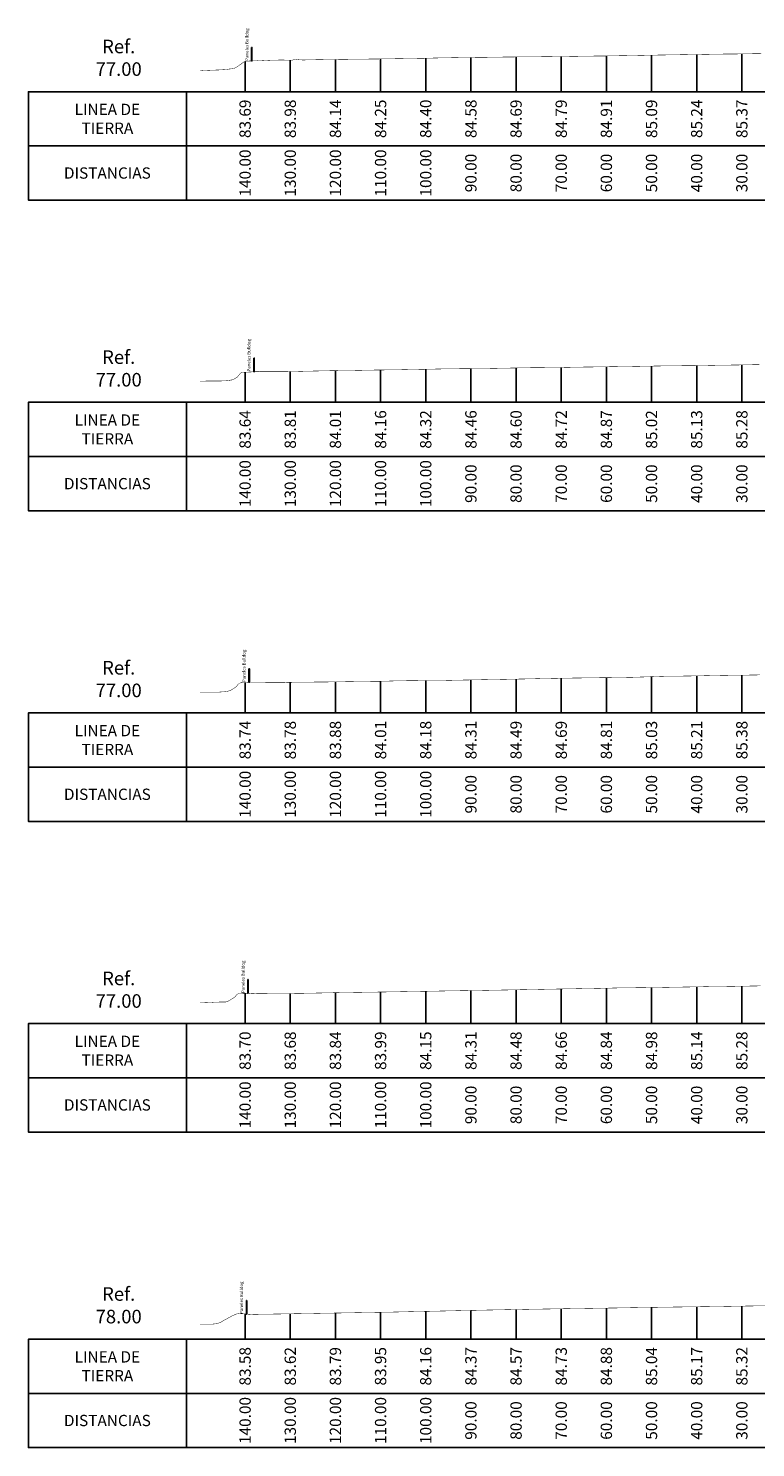
# Model space of a CAD drawing. Units: metres. Extents: x 363353 to 366434, y 7965346 to 7968420.
# Drawn here: x 366098 to 366260, y 7968090 to 7968404 of the extents above; entities that cross this region are included whole.
import ezdxf

# ---------------------------------------------------------------- set-up
doc = ezdxf.new("R2010")
doc.units = ezdxf.units.M
for name, color, linetype in [('C-TOPO-MAJR-N', 92, 'Continuous'), ('Cotas Transv', 7, 'Continuous'), ('Guitarra Tranv', 7, 'Continuous'), ('Transversal', 136, 'Continuous')]:
    doc.layers.add(name, color=color, linetype=linetype)
doc.layers.add('Terr Def Transv', color=32, linetype='Continuous', lineweight=13)
doc.styles.add('ROMAND', font='romand.shx', dxfattribs={"width": 0.8, "height": 0.15})
doc.styles.get("Standard").update_dxf_attribs({"font": 'simplex.shx', "width": 0.9})

msp = doc.modelspace()

# ---------------------------------------------------------------- linework, layer by layer
at = {"layer": 'C-TOPO-MAJR-N', "ltscale": 0.2}
for points in [[(366147.93, 7968400.12486), (366148.01, 7968400.12486), (366148.01, 7968397.12486), (366147.93, 7968397.12486)], [(366148.44, 7968331.34618), (366148.52, 7968331.34618), (366148.52, 7968328.34618), (366148.44, 7968328.34618)], [(366147.36, 7968262.60436), (366147.44, 7968262.60436), (366147.44, 7968259.60436), (366147.36, 7968259.60436)], [(366147.08, 7968193.79821), (366147.16, 7968193.79821), (366147.16, 7968190.79821), (366147.08, 7968190.79821)], [(366146.8, 7968122.77306), (366146.88, 7968122.77306), (366146.88, 7968119.77306), (366146.8, 7968119.77306)]]:
    msp.add_lwpolyline(points, close=True, dxfattribs=at)
at = {"layer": 'Guitarra Tranv', "linetype": 'Continuous', "lineweight": -3}
for points in [[(366133.5, 7968378.32089), (366133.5, 7968390.32089), (366098.5, 7968390.32089), (366098.5, 7968378.32089)], [(366133.5, 7968378.32089), (366429.92193, 7968378.32089), (366429.92193, 7968390.32089), (366133.5, 7968390.32089)], [(366133.5, 7968366.32089), (366133.5, 7968378.32089), (366098.5, 7968378.32089), (366098.5, 7968366.32089)], [(366133.5, 7968366.32089), (366429.92193, 7968366.32089), (366429.92193, 7968378.32089), (366133.5, 7968378.32089)], [(366133.5, 7968309.57089), (366133.5, 7968321.57089), (366098.5, 7968321.57089), (366098.5, 7968309.57089)], [(366133.5, 7968309.57089), (366429.92193, 7968309.57089), (366429.92193, 7968321.57089), (366133.5, 7968321.57089)], [(366133.5, 7968297.57089), (366133.5, 7968309.57089), (366098.5, 7968309.57089), (366098.5, 7968297.57089)], [(366133.5, 7968297.57089), (366429.92193, 7968297.57089), (366429.92193, 7968309.57089), (366133.5, 7968309.57089)], [(366133.5, 7968240.82089), (366133.5, 7968252.82089), (366098.5, 7968252.82089), (366098.5, 7968240.82089)], [(366133.5, 7968240.82089), (366429.92193, 7968240.82089), (366429.92193, 7968252.82089), (366133.5, 7968252.82089)], [(366133.5, 7968228.82089), (366133.5, 7968240.82089), (366098.5, 7968240.82089), (366098.5, 7968228.82089)], [(366133.5, 7968228.82089), (366429.92193, 7968228.82089), (366429.92193, 7968240.82089), (366133.5, 7968240.82089)], [(366133.5, 7968172.07089), (366133.5, 7968184.07089), (366098.5, 7968184.07089), (366098.5, 7968172.07089)], [(366133.5, 7968172.07089), (366429.92193, 7968172.07089), (366429.92193, 7968184.07089), (366133.5, 7968184.07089)], [(366133.5, 7968160.07089), (366133.5, 7968172.07089), (366098.5, 7968172.07089), (366098.5, 7968160.07089)], [(366133.5, 7968160.07089), (366429.92193, 7968160.07089), (366429.92193, 7968172.07089), (366133.5, 7968172.07089)], [(366133.5, 7968102.22708), (366133.5, 7968114.22708), (366098.5, 7968114.22708), (366098.5, 7968102.22708)], [(366133.5, 7968102.22708), (366429.92193, 7968102.22708), (366429.92193, 7968114.22708), (366133.5, 7968114.22708)], [(366133.5, 7968090.22708), (366133.5, 7968102.22708), (366098.5, 7968102.22708), (366098.5, 7968090.22708)], [(366133.5, 7968090.22708), (366429.92193, 7968090.22708), (366429.92193, 7968102.22708), (366133.5, 7968102.22708)]]:
    msp.add_3dface(points, dxfattribs=at)
at = {"layer": 'Terr Def Transv', "linetype": 'Continuous', "lineweight": 13, "const_width": 0.1}
for points in [[(366136.5, 7968394.91452), (366136.69286, 7968394.93852), (366136.92388, 7968394.96138), (366136.9429, 7968394.96201), (366137.17381, 7968394.98479), (366137.19295, 7968394.98552), (366137.42373, 7968394.99903), (366137.443, 7968395.00001), (366137.67366, 7968395.01352), (366137.69305, 7968395.01451), (366137.71246, 7968395.01549), (366137.9431, 7968395.02575), (366138.17351, 7968395.03407), (366138.19314, 7968395.03617), (366138.2128, 7968395.0389), (366138.44319, 7968395.04723), (366138.67336, 7968395.05603), (366138.69324, 7968395.05879), (366138.92329, 7968395.06769), (366138.94329, 7968395.06832), (366139.17321, 7968395.07721), (366139.19334, 7968395.07725), (366139.42314, 7968395.08614), (366139.44338, 7968395.08665), (366139.46365, 7968395.08749), (366139.69343, 7968395.09597), (366139.92299, 7968395.1042), (366139.94348, 7968395.10627), (366140.17291, 7968395.11449), (366140.19353, 7968395.11679), (366140.42284, 7968395.12548), (366140.44358, 7968395.12791), (366140.67276, 7968395.13098), (366140.69363, 7968395.13126), (366140.92269, 7968395.14561), (366140.94367, 7968395.14577), (366141.17262, 7968395.16122), (366141.19372, 7968395.16142), (366141.21485, 7968395.16163), (366141.44377, 7968395.17706), (366141.67247, 7968395.19247), (366141.69382, 7968395.19229), (366141.92239, 7968395.20769), (366141.94387, 7968395.20753), (366142.17232, 7968395.22396), (366142.19391, 7968395.22381), (366142.42224, 7968395.24921), (366142.44396, 7968395.25044), (366142.67217, 7968395.28664), (366142.69401, 7968395.29215), (366142.92209, 7968395.32627), (366142.94406, 7968395.3333), (366142.96605, 7968395.33257), (366143.19411, 7968395.35099), (366143.42194, 7968395.37496), (366143.44416, 7968395.37943), (366143.67187, 7968395.40339), (366143.6942, 7968395.40862), (366143.9218, 7968395.43968), (366143.94425, 7968395.44708), (366144.17172, 7968395.54192), (366144.1943, 7968395.55277), (366144.2169, 7968395.56172), (366144.44435, 7968395.67495), (366144.67157, 7968395.80947), (366144.6944, 7968395.82116), (366144.71724, 7968395.83563), (366144.94444, 7968395.99177), (366145.17142, 7968396.15072), (366145.19449, 7968396.16296), (366145.42135, 7968396.32354), (366145.44454, 7968396.3385), (366145.67127, 7968396.4962), (366145.69459, 7968396.51243), (366145.9212, 7968396.69227), (366145.94464, 7968396.71518), (366145.9681, 7968396.72846), (366146.19469, 7968396.89862), (366146.42105, 7968396.99001), (366146.44473, 7968397.00391), (366146.67098, 7968397.04984), (366146.69478, 7968397.06448), (366146.9209, 7968397.08153), (366146.94483, 7968397.08281), (366147.17083, 7968397.09215), (366147.3966, 7968397.10139), (366147.62216, 7968397.11062), (366147.84749, 7968397.11985), (366148.0726, 7968397.12906), (366148.29749, 7968397.13826), (366148.52217, 7968397.15299), (366148.74662, 7968397.1598), (366148.97085, 7968397.16979), (366149.19487, 7968397.17451), (366149.41866, 7968397.16886), (366149.64224, 7968397.15564), (366149.66737, 7968397.15699), (366149.69252, 7968397.15834), (366149.7177, 7968397.15969), (366149.7429, 7968397.16072), (366149.76813, 7968397.16167), (366149.79338, 7968397.16247), (366149.81865, 7968397.16284), (366149.84396, 7968397.16319), (366149.86928, 7968397.16381), (366149.89463, 7968397.16378), (366149.92001, 7968397.16405), (366149.94541, 7968397.16427), (366150.03853, 7968397.16659), (366150.34251, 7968397.17729), (366151.70508, 7968397.25915), (366152.3596, 7968397.28673), (366152.56774, 7968397.28583), (366152.77558, 7968397.28668), (366153.17257, 7968397.30935), (366153.20029, 7968397.30943), (366153.42258, 7968397.30663), (366153.45042, 7968397.30681), (366153.47829, 7968397.30692), (366153.50618, 7968397.30659), (366153.5341, 7968397.30509), (366153.56205, 7968397.30455), (366153.59002, 7968397.30439), (366153.61802, 7968397.30424), (366153.64605, 7968397.30409), (366153.6741, 7968397.30394), (366153.70219, 7968397.3043), (366153.73029, 7968397.30481), (366153.75843, 7968397.30532), (366153.78659, 7968397.30563), (366153.81477, 7968397.30594), (366153.84299, 7968397.30654), (366153.87123, 7968397.31802), (366153.8995, 7968397.32884), (366153.92779, 7968397.32888), (366153.95611, 7968397.32432), (366154.17995, 7968397.32719), (366154.40357, 7968397.32826), (366154.62698, 7968397.32783), (366154.85017, 7968397.32513), (366155.07316, 7968397.32209), (366155.29593, 7968397.31904), (366155.51849, 7968397.316), (366155.74084, 7968397.308), (366155.96297, 7968397.30489), (366156.1849, 7968397.30265), (366156.40661, 7968397.30041), (366156.62812, 7968397.30085), (366156.84941, 7968397.30168), (366157.0705, 7968397.32387), (366157.29138, 7968397.43043), (366157.51204, 7968397.5047), (366157.7325, 7968397.50478), (366157.95275, 7968397.47603), (366158.17279, 7968397.42989), (366158.20288, 7968397.42301), (366158.4228, 7968397.39441), (366158.45301, 7968397.39371), (366158.48324, 7968397.39333), (366158.51351, 7968397.39295), (366158.5438, 7968397.39257), (366158.57412, 7968397.39161), (366158.60447, 7968397.39057), (366158.82472, 7968397.37042), (366159.04477, 7968397.35029), (366159.26461, 7968397.33968), (366159.48423, 7968397.33931), (366159.70365, 7968397.34429), (366159.92287, 7968397.35033), (366160.14187, 7968397.35728), (366160.36067, 7968397.3645), (366160.47985, 7968397.36434), (366161.35592, 7968397.38188), (366165.79076, 7968397.45219), (366169.31514, 7968397.4952), (366170.79086, 7968397.51099), (366174.29941, 7968397.54695), (366175.79096, 7968397.56318), (366177.29202, 7968397.58477), (366180.79106, 7968397.63024), (366184.26794, 7968397.68625), (366185.79116, 7968397.70539), (366189.25221, 7968397.79137), (366190.79126, 7968397.81319), (366194.23648, 7968397.87198), (366195.79136, 7968397.89478), (366197.35616, 7968397.91023), (366200.79146, 7968397.94336), (366204.20501, 7968397.99464), (366205.79156, 7968398.00963), (366209.18928, 7968398.02206), (366210.79167, 7968398.0469), (366212.40426, 7968398.06169), (366215.79177, 7968398.09859), (366219.15781, 7968398.14375), (366220.79187, 7968398.16624), (366224.14208, 7968398.21183), (366225.79197, 7968398.22149), (366229.12635, 7968398.27752), (366230.79207, 7968398.30051), (366232.46841, 7968398.33698), (366235.79217, 7968398.39517), (366239.09488, 7968398.44689), (366240.79227, 7968398.46943), (366244.07915, 7968398.52106), (366245.79237, 7968398.54691), (366249.06342, 7968398.59848), (366250.79247, 7968398.62128), (366252.53255, 7968398.65298), (366255.79257, 7968398.67681), (366259.03195, 7968398.72556), (366260.79267, 7968398.7501)], [(366136.5, 7968326.25034), (366136.53133, 7968326.25403), (366136.55026, 7968326.25746), (366136.5692, 7968326.25806), (366136.80031, 7968326.27016), (366137.03119, 7968326.27016), (366137.05036, 7968326.27084), (366137.28111, 7968326.2706), (366137.3004, 7968326.2724), (366137.53104, 7968326.27185), (366137.55045, 7968326.27512), (366137.78096, 7968326.27497), (366137.8005, 7968326.27774), (366138.03089, 7968326.27855), (366138.05055, 7968326.27864), (366138.28081, 7968326.27902), (366138.3006, 7968326.27911), (366138.3204, 7968326.2792), (366138.55065, 7968326.27939), (366138.78066, 7968326.28032), (366138.80069, 7968326.28042), (366139.03059, 7968326.28126), (366139.05074, 7968326.2813), (366139.28052, 7968326.2821), (366139.30079, 7968326.28206), (366139.53044, 7968326.28241), (366139.55084, 7968326.28237), (366139.78037, 7968326.28317), (366139.80089, 7968326.28313), (366140.03029, 7968326.28368), (366140.05093, 7968326.28369), (366140.0716, 7968326.28381), (366140.30098, 7968326.28416), (366140.53014, 7968326.2838), (366140.55103, 7968326.28452), (366140.78007, 7968326.28382), (366140.80108, 7968326.28454), (366141.02999, 7968326.29238), (366141.05113, 7968326.29311), (366141.27992, 7968326.30183), (366141.30118, 7968326.30263), (366141.32245, 7968326.30348), (366141.55122, 7968326.31337), (366141.77977, 7968326.32959), (366141.80127, 7968326.33047), (366141.82279, 7968326.33146), (366142.05132, 7968326.33969), (366142.27962, 7968326.3479), (366142.30137, 7968326.34891), (366142.52955, 7968326.36917), (366142.55142, 7968326.37018), (366142.77947, 7968326.40048), (366142.80146, 7968326.40077), (366143.0294, 7968326.43609), (366143.05151, 7968326.437), (366143.07365, 7968326.44029), (366143.30156, 7968326.49654), (366143.52925, 7968326.5113), (366143.55161, 7968326.51463), (366143.77917, 7968326.57976), (366143.80166, 7968326.58381), (366144.0291, 7968326.70114), (366144.05171, 7968326.71037), (366144.27903, 7968326.84849), (366144.30175, 7968326.8582), (366144.52895, 7968327.00038), (366144.5518, 7968327.01344), (366144.77888, 7968327.17572), (366144.80185, 7968327.18899), (366144.82485, 7968327.20593), (366145.0519, 7968327.4935), (366145.27873, 7968327.79345), (366145.30195, 7968327.83234), (366145.52865, 7968328.07746), (366145.55199, 7968328.10316), (366145.77858, 7968328.15645), (366145.80204, 7968328.15927), (366146.0285, 7968328.16757), (366146.05209, 7968328.17041), (366146.27843, 7968328.19391), (366146.30214, 7968328.19691), (366146.52835, 7968328.21785), (366146.55219, 7968328.21835), (366146.57604, 7968328.21835), (366146.80224, 7968328.23505), (366147.02821, 7968328.2502), (366147.25396, 7968328.26535), (366147.47948, 7968328.28048), (366147.70479, 7968328.29285), (366147.72916, 7968328.29284), (366147.75356, 7968328.29283), (366147.77798, 7968328.29282), (366147.80243, 7968328.29281), (366147.8269, 7968328.2928), (366147.85139, 7968328.29278), (366147.87591, 7968328.29457), (366147.90045, 7968328.30185), (366147.92502, 7968328.30919), (366147.94961, 7968328.31236), (366147.97422, 7968328.31188), (366148.20039, 7968328.32637), (366148.42634, 7968328.34238), (366148.65207, 7968328.35142), (366148.87758, 7968328.35503), (366149.10286, 7968328.35475), (366149.32792, 7968328.35655), (366149.55277, 7968328.3563), (366149.67844, 7968328.34215), (366150.03827, 7968328.34603), (366150.07664, 7968328.34869), (366150.11497, 7968328.35089), (366150.15328, 7968328.35106), (366154.93564, 7968328.35825), (366155.02085, 7968328.35908), (366155.10602, 7968328.36027), (366155.19113, 7968328.36068), (366155.27621, 7968328.35979), (366155.36123, 7968328.35979), (366155.4462, 7968328.35981), (366155.53113, 7968328.36005), (366155.61601, 7968328.3601), (366155.70085, 7968328.36106), (366155.78563, 7968328.36478), (366158.93428, 7968328.42967), (366159.0985, 7968328.43489), (366159.28001, 7968328.44066), (366159.48167, 7968328.44736), (366159.70705, 7968328.45615), (366159.96061, 7968328.46162), (366160.24795, 7968328.46659), (366160.46594, 7968328.47035), (366162.12822, 7968328.50258), (366165.46595, 7968328.56969), (366167.30706, 7968328.59298), (366170.46595, 7968328.63136), (366173.41396, 7968328.68255), (366175.46595, 7968328.7191), (366178.24707, 7968328.74769), (366180.46596, 7968328.77069), (366183.08018, 7968328.8229), (366185.46596, 7968328.86925), (366188.02241, 7968328.92145), (366190.46597, 7968328.97064), (366193.20125, 7968328.99834), (366195.46597, 7968329.02318), (366198.38009, 7968329.05666), (366200.46598, 7968329.07688), (366203.55892, 7968329.12623), (366205.46598, 7968329.15859), (366207.24573, 7968329.1881), (366210.46599, 7968329.24056), (366212.07884, 7968329.24961), (366215.46599, 7968329.27011), (366216.91195, 7968329.2973), (366220.466, 7968329.36462), (366224.27427, 7968329.40982), (366225.466, 7968329.42581), (366229.45311, 7968329.48221), (366230.46601, 7968329.49688), (366234.63195, 7968329.55948), (366235.46601, 7968329.57062), (366239.81079, 7968329.64513), (366240.46602, 7968329.65672), (366241.0775, 7968329.65934), (366245.46602, 7968329.68274), (366245.91061, 7968329.69059), (366250.46603, 7968329.76953), (366250.74372, 7968329.77368), (366255.46603, 7968329.83613), (366258.78557, 7968329.89172), (366260.40994, 7968329.91895)], [(366136.5, 7968257.41935), (366136.63864, 7968257.41905), (366136.65771, 7968257.41909), (366136.88856, 7968257.41942), (366136.90776, 7968257.41959), (366137.13849, 7968257.41993), (366137.15781, 7968257.42021), (366137.17715, 7968257.4205), (366137.40786, 7968257.4205), (366137.63834, 7968257.4205), (366137.65791, 7968257.42079), (366137.88827, 7968257.42075), (366137.90795, 7968257.42085), (366138.13819, 7968257.42056), (366138.158, 7968257.42057), (366138.38812, 7968257.42042), (366138.40805, 7968257.42042), (366138.428, 7968257.42042), (366138.6581, 7968257.4199), (366138.88797, 7968257.4193), (366138.90815, 7968257.41974), (366138.92835, 7968257.42057), (366139.1582, 7968257.41998), (366139.38782, 7968257.41948), (366139.40824, 7968257.42032), (366139.63774, 7968257.42084), (366139.65829, 7968257.42169), (366139.88767, 7968257.42231), (366139.90834, 7968257.42317), (366140.1376, 7968257.42379), (366140.15839, 7968257.42464), (366140.1792, 7968257.42549), (366140.40844, 7968257.42612), (366140.63745, 7968257.43294), (366140.65848, 7968257.43379), (366140.88737, 7968257.4502), (366140.90853, 7968257.45106), (366141.1373, 7968257.46732), (366141.15858, 7968257.46818), (366141.38722, 7968257.4823), (366141.40863, 7968257.48285), (366141.63715, 7968257.49696), (366141.65868, 7968257.49862), (366141.88707, 7968257.51527), (366141.90873, 7968257.5174), (366141.9304, 7968257.51954), (366142.15877, 7968257.54504), (366142.38693, 7968257.58097), (366142.40882, 7968257.58312), (366142.63685, 7968257.61942), (366142.65887, 7968257.62328), (366142.88678, 7968257.70251), (366142.90892, 7968257.70631), (366143.1367, 7968257.80047), (366143.15897, 7968257.80218), (366143.38663, 7968257.8856), (366143.40901, 7968257.89163), (366143.63655, 7968258.02027), (366143.65906, 7968258.02923), (366143.68159, 7968258.04128), (366143.90911, 7968258.18339), (366144.1364, 7968258.33897), (366144.15916, 7968258.35307), (366144.38633, 7968258.5123), (366144.40921, 7968258.52738), (366144.63626, 7968258.71717), (366144.65925, 7968258.73276), (366144.88618, 7968259.1051), (366144.9093, 7968259.12103), (366144.93245, 7968259.16454), (366145.15935, 7968259.39046), (366145.38603, 7968259.43306), (366145.4094, 7968259.46424), (366145.43279, 7968259.47327), (366145.65945, 7968259.52744), (366145.88588, 7968259.5372), (366145.9095, 7968259.54042), (366146.13581, 7968259.55019), (366146.15954, 7968259.55026), (366146.38573, 7968259.56003), (366146.40959, 7968259.56013), (366146.63566, 7968259.56988), (366146.65964, 7968259.56998), (366146.88558, 7968259.58017), (366147.11131, 7968259.59067), (366147.33681, 7968259.60137), (366147.56209, 7968259.61205), (366147.78715, 7968259.62151), (366148.01199, 7968259.62409), (366148.23661, 7968259.62472), (366148.46101, 7968259.62114), (366148.68519, 7968259.62003), (366148.90915, 7968259.61903), (366148.93414, 7968259.61914), (366148.95915, 7968259.61924), (366148.98419, 7968259.61935), (366149.00925, 7968259.61947), (366149.03433, 7968259.61958), (366149.05944, 7968259.61947), (366149.08457, 7968259.61909), (366149.10973, 7968259.61876), (366149.13491, 7968259.61881), (366149.16012, 7968259.61887), (366149.31813, 7968259.61881), (366149.93796, 7968259.61878), (366155.53642, 7968259.58489), (366156.97333, 7968259.61373), (366160.53652, 7968259.64794), (366164.07714, 7968259.68163), (366165.53662, 7968259.68936), (366169.0614, 7968259.7383), (366170.53672, 7968259.76008), (366174.04567, 7968259.80605), (366175.53682, 7968259.8181), (366177.03747, 7968259.83981), (366180.53692, 7968259.94171), (366184.01421, 7968259.96881), (366185.53702, 7968259.99297), (366188.99847, 7968260.01797), (366190.53712, 7968260.02039), (366193.98274, 7968260.08796), (366195.53722, 7968260.11849), (366197.10161, 7968260.14365), (366200.53732, 7968260.20823), (366203.95127, 7968260.26716), (366205.53742, 7968260.29578), (366208.93554, 7968260.35855), (366210.53753, 7968260.39259), (366212.14972, 7968260.43309), (366215.53763, 7968260.49519), (366218.90408, 7968260.54398), (366220.53773, 7968260.5652), (366223.88834, 7968260.60926), (366225.53783, 7968260.62478), (366228.87261, 7968260.65711), (366230.53793, 7968260.68723), (366232.21386, 7968260.71338), (366235.53803, 7968260.81455), (366238.84114, 7968260.93497), (366240.53813, 7968260.95869), (366243.82541, 7968260.99083), (366245.53823, 7968261.01789), (366248.80968, 7968261.0737), (366250.53833, 7968261.11772), (366252.278, 7968261.14502), (366255.53843, 7968261.19247), (366258.77821, 7968261.21291), (366260.53853, 7968261.24608)], [(366136.5, 7968188.66733), (366136.51512, 7968188.66733), (366136.74594, 7968188.67334), (366136.76517, 7968188.67333), (366136.99587, 7968188.68134), (366137.01521, 7968188.68133), (366137.24579, 7968188.68216), (366137.26526, 7968188.68216), (366137.28475, 7968188.68215), (366137.51531, 7968188.68924), (366137.74565, 7968188.69921), (366137.76536, 7968188.6992), (366137.99557, 7968188.70807), (366138.01541, 7968188.70901), (366138.2455, 7968188.71726), (366138.26546, 7968188.71864), (366138.49542, 7968188.72721), (366138.5155, 7968188.72874), (366138.74535, 7968188.73955), (366138.76555, 7968188.7413), (366138.99527, 7968188.75211), (366139.0156, 7968188.75388), (366139.03595, 7968188.75548), (366139.26565, 7968188.77073), (366139.49512, 7968188.79141), (366139.5157, 7968188.79307), (366139.74505, 7968188.80449), (366139.76574, 7968188.80634), (366139.99497, 7968188.81237), (366140.01579, 7968188.8148), (366140.2449, 7968188.82084), (366140.26584, 7968188.82233), (366140.49483, 7968188.82891), (366140.51589, 7968188.82909), (366140.74475, 7968188.837), (366140.76594, 7968188.8381), (366140.78714, 7968188.83936), (366141.01599, 7968188.84728), (366141.2446, 7968188.8552), (366141.26603, 7968188.85646), (366141.49453, 7968188.85754), (366141.51608, 7968188.85842), (366141.74445, 7968188.85842), (366141.76613, 7968188.85931), (366141.99438, 7968188.8597), (366142.01618, 7968188.85982), (366142.038, 7968188.86013), (366142.26623, 7968188.86318), (366142.49423, 7968188.9275), (366142.51627, 7968188.93198), (366142.53834, 7968188.93898), (366142.76632, 7968189.05647), (366142.99408, 7968189.18634), (366143.01637, 7968189.19773), (366143.24401, 7968189.31846), (366143.26642, 7968189.33183), (366143.49393, 7968189.46792), (366143.51647, 7968189.48177), (366143.74386, 7968189.62378), (366143.76652, 7968189.63889), (366143.7892, 7968189.6559), (366144.01656, 7968189.80191), (366144.24371, 7968189.98026), (366144.26661, 7968189.99874), (366144.49363, 7968190.28258), (366144.51666, 7968190.31518), (366144.74356, 7968190.52482), (366144.76671, 7968190.55799), (366144.99348, 7968190.72471), (366145.22004, 7968190.74471), (366145.44637, 7968190.74147), (366145.67248, 7968190.74747), (366145.89837, 7968190.75346), (366146.12404, 7968190.75945), (366146.34949, 7968190.76544), (366146.57471, 7968190.77141), (366146.79972, 7968190.77738), (366146.82378, 7968190.78956), (366146.84787, 7968190.79635), (366146.87198, 7968190.79524), (366146.89612, 7968190.79412), (366146.92027, 7968190.79333), (366146.94445, 7968190.79351), (366147.16983, 7968190.79955), (366147.39499, 7968190.7849), (366147.61992, 7968190.74546), (366147.84464, 7968190.70606), (366147.86924, 7968190.70581), (366147.89386, 7968190.70555), (366147.91851, 7968190.7053), (366147.94318, 7968190.70505), (366147.96787, 7968190.70479), (366148.41478, 7968190.69634), (366148.54629, 7968190.68101), (366148.67719, 7968190.68121), (366148.8744, 7968190.68105), (366149.293, 7968190.68507), (366150.66393, 7968190.70173), (366157.90131, 7968190.75992), (366158.87442, 7968190.77062), (366159.29225, 7968190.77772), (366160.66128, 7968190.79979), (366167.9029, 7968190.94043), (366168.87445, 7968190.95964), (366169.29152, 7968190.96521), (366170.65874, 7968190.97894), (366177.90442, 7968191.07885), (366178.87447, 7968191.08408), (366179.29083, 7968191.10512), (366180.65629, 7968191.12117), (366187.90588, 7968191.2415), (366188.87449, 7968191.25907), (366189.29016, 7968191.26935), (366190.65394, 7968191.29672), (366197.90727, 7968191.40128), (366198.87452, 7968191.41733), (366200.65168, 7968191.44789), (366207.90861, 7968191.5767), (366208.87454, 7968191.59276), (366210.6495, 7968191.62831), (366217.9099, 7968191.76009), (366218.87457, 7968191.77032), (366220.64741, 7968191.80678), (366227.91113, 7968191.937), (366228.87459, 7968191.96363), (366230.64538, 7968191.98223), (366237.91232, 7968192.06691), (366238.87461, 7968192.08304), (366240.64343, 7968192.11332), (366247.91346, 7968192.22956), (366248.87464, 7968192.25493), (366250.64155, 7968192.26881), (366257.91456, 7968192.37386), (366258.87466, 7968192.38729), (366260.63973, 7968192.41668)], [(366136.5, 7968117.53292), (366136.60332, 7968117.53472), (366136.62257, 7968117.5347), (366136.85325, 7968117.52649), (366136.87262, 7968117.52648), (366137.10317, 7968117.52607), (366137.12267, 7968117.52606), (366137.3531, 7968117.5267), (366137.37272, 7968117.5267), (366137.60302, 7968117.52955), (366137.62276, 7968117.52957), (366137.85295, 7968117.53028), (366137.87281, 7968117.53029), (366137.8927, 7968117.53029), (366138.12286, 7968117.53099), (366138.3528, 7968117.53105), (366138.37291, 7968117.53107), (366138.60273, 7968117.53238), (366138.62296, 7968117.53242), (366138.85265, 7968117.53422), (366138.87301, 7968117.53426), (366139.10258, 7968117.5429), (366139.12305, 7968117.54368), (366139.14355, 7968117.54616), (366139.3731, 7968117.56771), (366139.60243, 7968117.58993), (366139.62315, 7968117.59243), (366139.64389, 7968117.59415), (366139.8732, 7968117.61637), (366140.10228, 7968117.64406), (366140.12325, 7968117.64634), (366140.3522, 7968117.69938), (366140.37329, 7968117.70227), (366140.60213, 7968117.78208), (366140.62334, 7968117.7844), (366140.85206, 7968117.88869), (366140.87339, 7968117.89227), (366140.89475, 7968117.89903), (366141.12344, 7968118.00835), (366141.35191, 7968118.13068), (366141.37349, 7968118.1372), (366141.60183, 7968118.26412), (366141.62354, 7968118.27183), (366141.85176, 7968118.42278), (366141.87358, 7968118.43132), (366142.10168, 7968118.54362), (366142.12363, 7968118.55438), (366142.35161, 7968118.6722), (366142.37368, 7968118.68343), (366142.60153, 7968118.81563), (366142.62373, 7968118.82683), (366142.64594, 7968118.83876), (366142.87378, 7968118.96369), (366143.10139, 7968119.10104), (366143.12382, 7968119.11336), (366143.35131, 7968119.24759), (366143.37387, 7968119.26095), (366143.60124, 7968119.39186), (366143.62392, 7968119.40785), (366143.85116, 7968119.49489), (366143.87397, 7968119.50953), (366144.10109, 7968119.5831), (366144.32798, 7968119.68036), (366144.55466, 7968119.78672), (366144.78111, 7968119.8444), (366145.00734, 7968119.86901), (366145.03067, 7968119.88914), (366145.05402, 7968119.90587), (366145.07739, 7968119.91641), (366145.10079, 7968119.91958), (366145.12421, 7968119.92271), (366145.14765, 7968119.9253), (366145.17112, 7968119.92306), (366145.19461, 7968119.92081), (366145.21812, 7968119.91863), (366145.24166, 7968119.91774), (366147.27669, 7968119.73354), (366147.5017, 7968119.73623), (366147.72648, 7968119.73883), (366147.95105, 7968119.73906), (366148.1754, 7968119.73888), (366148.20024, 7968119.73794), (366148.22511, 7968119.737), (366148.25001, 7968119.73605), (366148.27492, 7968119.73511), (366148.29986, 7968119.73417), (366148.32483, 7968119.73322), (366148.34982, 7968119.73228), (366148.37484, 7968119.73133), (366148.44592, 7968119.7368), (366148.4914, 7968119.73424), (366148.62406, 7968119.73177), (366148.91816, 7968119.73123), (366153.43994, 7968119.79565), (366158.91819, 7968119.88547), (366163.33174, 7968119.96209), (366168.91821, 7968120.05089), (366174.62828, 7968120.14513), (366178.91823, 7968120.21949), (366184.73892, 7968120.34857), (366188.91826, 7968120.433), (366194.84957, 7968120.56131), (366198.91828, 7968120.65071), (366204.96021, 7968120.76309), (366208.91831, 7968120.8383), (366215.07085, 7968120.93395), (366218.91833, 7968120.99946), (366225.1815, 7968121.08991), (366228.91835, 7968121.14006), (366235.29214, 7968121.24404), (366238.91838, 7968121.30547), (366245.40279, 7968121.38701), (366248.9184, 7968121.42767), (366255.51343, 7968121.52949), (366258.91843, 7968121.5807), (366265.62408, 7968121.68365)]]:
    msp.add_lwpolyline(points, dxfattribs=at)
at = {"layer": 'Transversal', "linetype": 'Continuous', "lineweight": -3}
for p, q in [((366146.5, 7968390.32089), (366146.5, 7968397.01513)), ((366156.5, 7968390.32089), (366156.5, 7968397.3006)), ((366166.5, 7968390.32089), (366166.5, 7968397.46085)), ((366176.5, 7968390.32089), (366176.5, 7968397.57338)), ((366186.5, 7968390.32089), (366186.5, 7968397.723)), ((366196.5, 7968390.32089), (366196.5, 7968397.90178)), ((366206.5, 7968390.32089), (366206.5, 7968398.01222)), ((366216.5, 7968390.32089), (366216.5, 7968398.10809)), ((366226.5, 7968390.32089), (366226.5, 7968398.23339)), ((366236.5, 7968390.32089), (366236.5, 7968398.40626)), ((366246.5, 7968390.32089), (366246.5, 7968398.55807)), ((366256.5, 7968390.32089), (366256.5, 7968398.68745)), ((366133.5, 7968390.32089), (366429.92193, 7968390.32089)), ((366146.5, 7968321.57089), (366146.5, 7968328.21522)), ((366156.5, 7968321.57089), (366156.5, 7968328.3795)), ((366166.5, 7968321.57089), (366166.5, 7968328.58277)), ((366176.5, 7968321.57089), (366176.5, 7968328.72973)), ((366186.5, 7968321.57089), (366186.5, 7968328.89036)), ((366196.5, 7968321.57089), (366196.5, 7968329.03506)), ((366206.5, 7968321.57089), (366206.5, 7968329.17574)), ((366216.5, 7968321.57089), (366216.5, 7968329.28956)), ((366226.5, 7968321.57089), (366226.5, 7968329.44044)), ((366236.5, 7968321.57089), (366236.5, 7968329.58835)), ((366246.5, 7968321.57089), (366246.5, 7968329.70081)), ((366256.5, 7968321.57089), (366256.5, 7968329.85344)), ((366133.5, 7968321.57089), (366429.92193, 7968321.57089)), ((366146.5, 7968252.82089), (366146.5, 7968259.56403)), ((366156.5, 7968252.82089), (366156.5, 7968259.60423)), ((366166.5, 7968252.82089), (366166.5, 7968259.70274)), ((366176.5, 7968252.82089), (366176.5, 7968259.83204)), ((366186.5, 7968252.82089), (366186.5, 7968259.99992)), ((366196.5, 7968252.82089), (366196.5, 7968260.13397)), ((366206.5, 7968252.82089), (366206.5, 7968260.31356)), ((366216.5, 7968252.82089), (366216.5, 7968260.50914)), ((366226.5, 7968252.82089), (366226.5, 7968260.63411)), ((366236.5, 7968252.82089), (366236.5, 7968260.84962)), ((366246.5, 7968252.82089), (366246.5, 7968261.0343)), ((366256.5, 7968252.82089), (366256.5, 7968261.19854)), ((366133.5, 7968252.82089), (366429.92193, 7968252.82089)), ((366146.5, 7968184.07089), (366146.5, 7968190.76943)), ((366156.5, 7968184.07089), (366156.5, 7968190.74865)), ((366166.5, 7968184.07089), (366166.5, 7968190.91318)), ((366176.5, 7968184.07089), (366176.5, 7968191.05949)), ((366186.5, 7968184.07089), (366186.5, 7968191.21816)), ((366196.5, 7968184.07089), (366196.5, 7968191.38099)), ((366206.5, 7968184.07089), (366206.5, 7968191.5517)), ((366216.5, 7968184.07089), (366216.5, 7968191.7345)), ((366226.5, 7968184.07089), (366226.5, 7968191.9117)), ((366236.5, 7968184.07089), (366236.5, 7968192.05045)), ((366246.5, 7968184.07089), (366246.5, 7968192.20696)), ((366256.5, 7968184.07089), (366256.5, 7968192.35343)), ((366133.5, 7968184.07089), (366429.92193, 7968184.07089)), ((366196.5, 7968114.22708), (366196.5, 7968120.59758)), ((366206.5, 7968114.22708), (366206.5, 7968120.79235)), ((366216.5, 7968114.22708), (366216.5, 7968120.95828)), ((366226.5, 7968114.22708), (366226.5, 7968121.1076)), ((366236.5, 7968114.22708), (366236.5, 7968121.2645)), ((366246.5, 7968114.22708), (366246.5, 7968121.3997)), ((366256.5, 7968114.22708), (366256.5, 7968121.54432)), ((366146.5, 7968114.22708), (366146.5, 7968119.80384)), ((366156.5, 7968114.22708), (366156.5, 7968119.84582)), ((366166.5, 7968114.22708), (366166.5, 7968120.01245)), ((366176.5, 7968114.22708), (366176.5, 7968120.17757)), ((366186.5, 7968114.22708), (366186.5, 7968120.38415)), ((366133.5, 7968114.22708), (366429.92193, 7968114.22708))]:
    msp.add_line(p, q, dxfattribs=at)

# ---------------------------------------------------------------- texts
at = {"ltscale": 0.2, "char_height": 0.7, "attachment_point": 1, "rotation": 90, "style": 'ROMAND'}
for insert in [(366146.54762, 7968397.17062), (366146.97762, 7968328.39194), (366145.89762, 7968259.65012), (366145.69762, 7968190.84397), (366145.33762, 7968119.81882)]:
    msp.add_mtext_dynamic_manual_height_columns('Paneles Bulldog ', width=47.67775, gutter_width=29.15476, heights=[0], dxfattribs=dict(at, insert=insert))
at = {"layer": 'Cotas Transv', "linetype": 'Continuous', "lineweight": -3, "char_height": 2.5, "attachment_point": 5, "rotation": 90}
for s, insert in [('{\\fTechnicLite|b0|i0|c2|p2;\\C108;\\c1264640;83.69}', (366146.5, 7968384.32089)), ('{\\fTechnicLite|b0|i0|c2|p2;\\C108;\\c1264640;83.98}', (366156.5, 7968384.32089)), ('{\\fTechnicLite|b0|i0|c2|p2;\\C108;\\c1264640;84.14}', (366166.5, 7968384.32089)), ('{\\fTechnicLite|b0|i0|c2|p2;\\C108;\\c1264640;84.25}', (366176.5, 7968384.32089)), ('{\\fTechnicLite|b0|i0|c2|p2;\\C108;\\c1264640;84.40}', (366186.5, 7968384.32089)), ('{\\fTechnicLite|b0|i0|c2|p2;\\C108;\\c1264640;84.58}', (366196.5, 7968384.32089)), ('{\\fTechnicLite|b0|i0|c2|p2;\\C108;\\c1264640;84.69}', (366206.5, 7968384.32089)), ('{\\fTechnicLite|b0|i0|c2|p2;\\C108;\\c1264640;84.79}', (366216.5, 7968384.32089)), ('{\\fTechnicLite|b0|i0|c2|p2;\\C108;\\c1264640;84.91}', (366226.5, 7968384.32089)), ('{\\fTechnicLite|b0|i0|c2|p2;\\C108;\\c1264640;85.09}', (366236.5, 7968384.32089)), ('{\\fTechnicLite|b0|i0|c2|p2;\\C108;\\c1264640;85.24}', (366246.5, 7968384.32089)), ('{\\fTechnicLite|b0|i0|c2|p2;\\C108;\\c1264640;85.37}', (366256.5, 7968384.32089)), ('{\\fTechnicLite|b0|i0|c2|p2;\\C108;\\c1264640;140.00}', (366146.5, 7968372.32089)), ('{\\fTechnicLite|b0|i0|c2|p2;\\C108;\\c1264640;130.00}', (366156.5, 7968372.32089)), ('{\\fTechnicLite|b0|i0|c2|p2;\\C108;\\c1264640;120.00}', (366166.5, 7968372.32089)), ('{\\fTechnicLite|b0|i0|c2|p2;\\C108;\\c1264640;110.00}', (366176.5, 7968372.32089)), ('{\\fTechnicLite|b0|i0|c2|p2;\\C108;\\c1264640;100.00}', (366186.5, 7968372.32089)), ('{\\fTechnicLite|b0|i0|c2|p2;\\C108;\\c1264640;90.00}', (366196.5, 7968372.32089)), ('{\\fTechnicLite|b0|i0|c2|p2;\\C108;\\c1264640;80.00}', (366206.5, 7968372.32089)), ('{\\fTechnicLite|b0|i0|c2|p2;\\C108;\\c1264640;70.00}', (366216.5, 7968372.32089)), ('{\\fTechnicLite|b0|i0|c2|p2;\\C108;\\c1264640;60.00}', (366226.5, 7968372.32089)), ('{\\fTechnicLite|b0|i0|c2|p2;\\C108;\\c1264640;50.00}', (366236.5, 7968372.32089)), ('{\\fTechnicLite|b0|i0|c2|p2;\\C108;\\c1264640;40.00}', (366246.5, 7968372.32089)), ('{\\fTechnicLite|b0|i0|c2|p2;\\C108;\\c1264640;30.00}', (366256.5, 7968372.32089)), ('{\\fTechnicLite|b0|i0|c2|p2;\\C108;\\c1264640;83.64}', (366146.5, 7968315.57089)), ('{\\fTechnicLite|b0|i0|c2|p2;\\C108;\\c1264640;83.81}', (366156.5, 7968315.57089)), ('{\\fTechnicLite|b0|i0|c2|p2;\\C108;\\c1264640;84.01}', (366166.5, 7968315.57089)), ('{\\fTechnicLite|b0|i0|c2|p2;\\C108;\\c1264640;84.16}', (366176.5, 7968315.57089)), ('{\\fTechnicLite|b0|i0|c2|p2;\\C108;\\c1264640;84.32}', (366186.5, 7968315.57089)), ('{\\fTechnicLite|b0|i0|c2|p2;\\C108;\\c1264640;84.46}', (366196.5, 7968315.57089)), ('{\\fTechnicLite|b0|i0|c2|p2;\\C108;\\c1264640;84.60}', (366206.5, 7968315.57089)), ('{\\fTechnicLite|b0|i0|c2|p2;\\C108;\\c1264640;84.72}', (366216.5, 7968315.57089)), ('{\\fTechnicLite|b0|i0|c2|p2;\\C108;\\c1264640;84.87}', (366226.5, 7968315.57089)), ('{\\fTechnicLite|b0|i0|c2|p2;\\C108;\\c1264640;85.02}', (366236.5, 7968315.57089)), ('{\\fTechnicLite|b0|i0|c2|p2;\\C108;\\c1264640;85.13}', (366246.5, 7968315.57089)), ('{\\fTechnicLite|b0|i0|c2|p2;\\C108;\\c1264640;85.28}', (366256.5, 7968315.57089)), ('{\\fTechnicLite|b0|i0|c2|p2;\\C108;\\c1264640;140.00}', (366146.5, 7968303.57089)), ('{\\fTechnicLite|b0|i0|c2|p2;\\C108;\\c1264640;130.00}', (366156.5, 7968303.57089)), ('{\\fTechnicLite|b0|i0|c2|p2;\\C108;\\c1264640;120.00}', (366166.5, 7968303.57089)), ('{\\fTechnicLite|b0|i0|c2|p2;\\C108;\\c1264640;110.00}', (366176.5, 7968303.57089)), ('{\\fTechnicLite|b0|i0|c2|p2;\\C108;\\c1264640;100.00}', (366186.5, 7968303.57089)), ('{\\fTechnicLite|b0|i0|c2|p2;\\C108;\\c1264640;90.00}', (366196.5, 7968303.57089)), ('{\\fTechnicLite|b0|i0|c2|p2;\\C108;\\c1264640;80.00}', (366206.5, 7968303.57089)), ('{\\fTechnicLite|b0|i0|c2|p2;\\C108;\\c1264640;70.00}', (366216.5, 7968303.57089)), ('{\\fTechnicLite|b0|i0|c2|p2;\\C108;\\c1264640;60.00}', (366226.5, 7968303.57089)), ('{\\fTechnicLite|b0|i0|c2|p2;\\C108;\\c1264640;50.00}', (366236.5, 7968303.57089)), ('{\\fTechnicLite|b0|i0|c2|p2;\\C108;\\c1264640;40.00}', (366246.5, 7968303.57089)), ('{\\fTechnicLite|b0|i0|c2|p2;\\C108;\\c1264640;30.00}', (366256.5, 7968303.57089)), ('{\\fTechnicLite|b0|i0|c2|p2;\\C108;\\c1264640;83.74}', (366146.5, 7968246.82089)), ('{\\fTechnicLite|b0|i0|c2|p2;\\C108;\\c1264640;83.78}', (366156.5, 7968246.82089)), ('{\\fTechnicLite|b0|i0|c2|p2;\\C108;\\c1264640;83.88}', (366166.5, 7968246.82089)), ('{\\fTechnicLite|b0|i0|c2|p2;\\C108;\\c1264640;84.01}', (366176.5, 7968246.82089)), ('{\\fTechnicLite|b0|i0|c2|p2;\\C108;\\c1264640;84.18}', (366186.5, 7968246.82089)), ('{\\fTechnicLite|b0|i0|c2|p2;\\C108;\\c1264640;84.31}', (366196.5, 7968246.82089)), ('{\\fTechnicLite|b0|i0|c2|p2;\\C108;\\c1264640;84.49}', (366206.5, 7968246.82089)), ('{\\fTechnicLite|b0|i0|c2|p2;\\C108;\\c1264640;84.69}', (366216.5, 7968246.82089)), ('{\\fTechnicLite|b0|i0|c2|p2;\\C108;\\c1264640;84.81}', (366226.5, 7968246.82089)), ('{\\fTechnicLite|b0|i0|c2|p2;\\C108;\\c1264640;85.03}', (366236.5, 7968246.82089)), ('{\\fTechnicLite|b0|i0|c2|p2;\\C108;\\c1264640;85.21}', (366246.5, 7968246.82089)), ('{\\fTechnicLite|b0|i0|c2|p2;\\C108;\\c1264640;85.38}', (366256.5, 7968246.82089)), ('{\\fTechnicLite|b0|i0|c2|p2;\\C108;\\c1264640;140.00}', (366146.5, 7968234.82089)), ('{\\fTechnicLite|b0|i0|c2|p2;\\C108;\\c1264640;130.00}', (366156.5, 7968234.82089)), ('{\\fTechnicLite|b0|i0|c2|p2;\\C108;\\c1264640;120.00}', (366166.5, 7968234.82089)), ('{\\fTechnicLite|b0|i0|c2|p2;\\C108;\\c1264640;110.00}', (366176.5, 7968234.82089)), ('{\\fTechnicLite|b0|i0|c2|p2;\\C108;\\c1264640;100.00}', (366186.5, 7968234.82089)), ('{\\fTechnicLite|b0|i0|c2|p2;\\C108;\\c1264640;90.00}', (366196.5, 7968234.82089)), ('{\\fTechnicLite|b0|i0|c2|p2;\\C108;\\c1264640;80.00}', (366206.5, 7968234.82089)), ('{\\fTechnicLite|b0|i0|c2|p2;\\C108;\\c1264640;70.00}', (366216.5, 7968234.82089)), ('{\\fTechnicLite|b0|i0|c2|p2;\\C108;\\c1264640;60.00}', (366226.5, 7968234.82089)), ('{\\fTechnicLite|b0|i0|c2|p2;\\C108;\\c1264640;50.00}', (366236.5, 7968234.82089)), ('{\\fTechnicLite|b0|i0|c2|p2;\\C108;\\c1264640;40.00}', (366246.5, 7968234.82089)), ('{\\fTechnicLite|b0|i0|c2|p2;\\C108;\\c1264640;30.00}', (366256.5, 7968234.82089)), ('{\\fTechnicLite|b0|i0|c2|p2;\\C108;\\c1264640;83.70}', (366146.5, 7968178.07089)), ('{\\fTechnicLite|b0|i0|c2|p2;\\C108;\\c1264640;83.68}', (366156.5, 7968178.07089)), ('{\\fTechnicLite|b0|i0|c2|p2;\\C108;\\c1264640;83.84}', (366166.5, 7968178.07089)), ('{\\fTechnicLite|b0|i0|c2|p2;\\C108;\\c1264640;83.99}', (366176.5, 7968178.07089)), ('{\\fTechnicLite|b0|i0|c2|p2;\\C108;\\c1264640;84.15}', (366186.5, 7968178.07089)), ('{\\fTechnicLite|b0|i0|c2|p2;\\C108;\\c1264640;84.31}', (366196.5, 7968178.07089)), ('{\\fTechnicLite|b0|i0|c2|p2;\\C108;\\c1264640;84.48}', (366206.5, 7968178.07089)), ('{\\fTechnicLite|b0|i0|c2|p2;\\C108;\\c1264640;84.66}', (366216.5, 7968178.07089)), ('{\\fTechnicLite|b0|i0|c2|p2;\\C108;\\c1264640;84.84}', (366226.5, 7968178.07089)), ('{\\fTechnicLite|b0|i0|c2|p2;\\C108;\\c1264640;84.98}', (366236.5, 7968178.07089)), ('{\\fTechnicLite|b0|i0|c2|p2;\\C108;\\c1264640;85.14}', (366246.5, 7968178.07089)), ('{\\fTechnicLite|b0|i0|c2|p2;\\C108;\\c1264640;85.28}', (366256.5, 7968178.07089)), ('{\\fTechnicLite|b0|i0|c2|p2;\\C108;\\c1264640;140.00}', (366146.5, 7968166.07089)), ('{\\fTechnicLite|b0|i0|c2|p2;\\C108;\\c1264640;130.00}', (366156.5, 7968166.07089)), ('{\\fTechnicLite|b0|i0|c2|p2;\\C108;\\c1264640;120.00}', (366166.5, 7968166.07089)), ('{\\fTechnicLite|b0|i0|c2|p2;\\C108;\\c1264640;110.00}', (366176.5, 7968166.07089)), ('{\\fTechnicLite|b0|i0|c2|p2;\\C108;\\c1264640;100.00}', (366186.5, 7968166.07089)), ('{\\fTechnicLite|b0|i0|c2|p2;\\C108;\\c1264640;90.00}', (366196.5, 7968166.07089)), ('{\\fTechnicLite|b0|i0|c2|p2;\\C108;\\c1264640;80.00}', (366206.5, 7968166.07089)), ('{\\fTechnicLite|b0|i0|c2|p2;\\C108;\\c1264640;70.00}', (366216.5, 7968166.07089)), ('{\\fTechnicLite|b0|i0|c2|p2;\\C108;\\c1264640;60.00}', (366226.5, 7968166.07089)), ('{\\fTechnicLite|b0|i0|c2|p2;\\C108;\\c1264640;50.00}', (366236.5, 7968166.07089)), ('{\\fTechnicLite|b0|i0|c2|p2;\\C108;\\c1264640;40.00}', (366246.5, 7968166.07089)), ('{\\fTechnicLite|b0|i0|c2|p2;\\C108;\\c1264640;30.00}', (366256.5, 7968166.07089)), ('{\\fTechnicLite|b0|i0|c2|p2;\\C108;\\c1264640;83.58}', (366146.5, 7968108.22708)), ('{\\fTechnicLite|b0|i0|c2|p2;\\C108;\\c1264640;83.62}', (366156.5, 7968108.22708)), ('{\\fTechnicLite|b0|i0|c2|p2;\\C108;\\c1264640;83.79}', (366166.5, 7968108.22708)), ('{\\fTechnicLite|b0|i0|c2|p2;\\C108;\\c1264640;83.95}', (366176.5, 7968108.22708)), ('{\\fTechnicLite|b0|i0|c2|p2;\\C108;\\c1264640;84.16}', (366186.5, 7968108.22708)), ('{\\fTechnicLite|b0|i0|c2|p2;\\C108;\\c1264640;84.37}', (366196.5, 7968108.22708)), ('{\\fTechnicLite|b0|i0|c2|p2;\\C108;\\c1264640;84.57}', (366206.5, 7968108.22708)), ('{\\fTechnicLite|b0|i0|c2|p2;\\C108;\\c1264640;84.73}', (366216.5, 7968108.22708)), ('{\\fTechnicLite|b0|i0|c2|p2;\\C108;\\c1264640;84.88}', (366226.5, 7968108.22708)), ('{\\fTechnicLite|b0|i0|c2|p2;\\C108;\\c1264640;85.04}', (366236.5, 7968108.22708)), ('{\\fTechnicLite|b0|i0|c2|p2;\\C108;\\c1264640;85.17}', (366246.5, 7968108.22708)), ('{\\fTechnicLite|b0|i0|c2|p2;\\C108;\\c1264640;85.32}', (366256.5, 7968108.22708)), ('{\\fTechnicLite|b0|i0|c2|p2;\\C108;\\c1264640;140.00}', (366146.5, 7968096.22708)), ('{\\fTechnicLite|b0|i0|c2|p2;\\C108;\\c1264640;130.00}', (366156.5, 7968096.22708)), ('{\\fTechnicLite|b0|i0|c2|p2;\\C108;\\c1264640;120.00}', (366166.5, 7968096.22708)), ('{\\fTechnicLite|b0|i0|c2|p2;\\C108;\\c1264640;110.00}', (366176.5, 7968096.22708)), ('{\\fTechnicLite|b0|i0|c2|p2;\\C108;\\c1264640;100.00}', (366186.5, 7968096.22708)), ('{\\fTechnicLite|b0|i0|c2|p2;\\C108;\\c1264640;90.00}', (366196.5, 7968096.22708)), ('{\\fTechnicLite|b0|i0|c2|p2;\\C108;\\c1264640;80.00}', (366206.5, 7968096.22708)), ('{\\fTechnicLite|b0|i0|c2|p2;\\C108;\\c1264640;70.00}', (366216.5, 7968096.22708)), ('{\\fTechnicLite|b0|i0|c2|p2;\\C108;\\c1264640;60.00}', (366226.5, 7968096.22708)), ('{\\fTechnicLite|b0|i0|c2|p2;\\C108;\\c1264640;50.00}', (366236.5, 7968096.22708)), ('{\\fTechnicLite|b0|i0|c2|p2;\\C108;\\c1264640;40.00}', (366246.5, 7968096.22708)), ('{\\fTechnicLite|b0|i0|c2|p2;\\C108;\\c1264640;30.00}', (366256.5, 7968096.22708))]:
    msp.add_mtext(s, dxfattribs=dict(at, insert=insert))
at = {"layer": 'Guitarra Tranv', "linetype": 'Continuous', "lineweight": -3, "char_height": 2.5, "attachment_point": 5}
for s, insert in [('{\\C256;LINEA DE TIERRA}', (366116, 7968384.32089)), ('{\\C256;DISTANCIAS}', (366116, 7968372.32089)), ('{\\C256;LINEA DE TIERRA}', (366116, 7968315.57089)), ('{\\C256;DISTANCIAS}', (366116, 7968303.57089)), ('{\\C256;LINEA DE TIERRA}', (366116, 7968246.82089)), ('{\\C256;DISTANCIAS}', (366116, 7968234.82089)), ('{\\C256;LINEA DE TIERRA}', (366116, 7968178.07089)), ('{\\C256;DISTANCIAS}', (366116, 7968166.07089)), ('{\\C256;LINEA DE TIERRA}', (366116, 7968108.22708)), ('{\\C256;DISTANCIAS}', (366116, 7968096.22708))]:
    msp.add_mtext(s, dxfattribs=dict(at, insert=insert))
at = {"layer": 'Transversal', "linetype": 'Continuous', "lineweight": -3, "char_height": 3, "attachment_point": 8}
for s, insert in [('{\\fTechnic|b0|i0|c0|p2;\\C68;\\c19513;Ref. 77.00}', (366118.5, 7968393.82089)), ('{\\fTechnic|b0|i0|c0|p2;\\C68;\\c19513;Ref. 77.00}', (366118.5, 7968325.07089)), ('{\\fTechnic|b0|i0|c0|p2;\\C68;\\c19513;Ref. 77.00}', (366118.5, 7968256.32089)), ('{\\fTechnic|b0|i0|c0|p2;\\C68;\\c19513;Ref. 77.00}', (366118.5, 7968187.57089)), ('{\\fTechnic|b0|i0|c0|p2;\\C68;\\c19513;Ref. 78.00}', (366118.5, 7968117.72708))]:
    msp.add_mtext(s, dxfattribs=dict(at, insert=insert))

doc.saveas('drawing.dxf')
